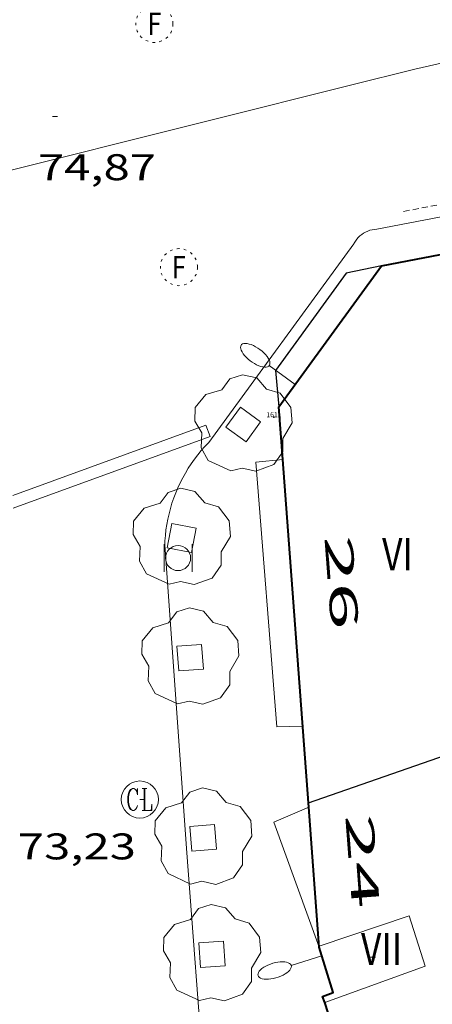
# Model space of a CAD drawing. Units: inches. Extents: x 452997 to 454024, y 4599498 to 4600024.
# Drawn here: x 453369 to 453385, y 4599840 to 4599880 of the extents above; entities that cross this region are included whole.
import ezdxf
from ezdxf.enums import TextEntityAlignment as Align

# ---------------------------------------------------------------- set-up
doc = ezdxf.new("R2010")
doc.units = ezdxf.units.IN
doc.header["$MEASUREMENT"] = 0
for name, pattern in [('DGN Style 1', [6.2976987, 0.0104787, -6.28722]), ('PUNTOS', [0.25, 0, -0.25]), ('TRAZOS2', [0.375, 0.25, -0.125])]:
    doc.linetypes.add(name, pattern=pattern)
for name, color, linetype, lineweight in [('ARBRE', 7, 'Continuous', 0), ('COS SORTINT-TRIBUNA', 7, 'Continuous', 0), ('COTA ALTIMETRICA', 7, 'Continuous', 0), ('COTA EDIFICI', 7, 'Continuous', 0), ('EIX VIA URBANA PAVIMENTADA', 7, 'Continuous', 0), ('ESCOCELL', 7, 'Continuous', 0), ('FACANA EXTERIOR', 7, 'Continuous', 0), ('FANAL', 7, 'Continuous', 0), ('LINIA DE VOLADA', 7, 'Continuous', 0), ('LINIA VOLUMETRICA', 7, 'Continuous', 0), ('MITGERES', 7, 'Continuous', 0), ('PAPERERA', 7, 'Continuous', 0), ('REBAIX DE VORERA VIANANTS', 7, 'Continuous', 0), ('REGISTRE CLAVEGUERAM', 7, 'Continuous', 0), ('REGISTRE FIBRA OPTICA', 7, 'Continuous', 0), ('REIXA DE DESGUAS', 7, 'Continuous', 0), ('TEXT DE NUMERO DE PLANTES', 7, 'Continuous', 0), ('TEXT DE NUMERO DE POLICIA', 7, 'Continuous', 0), ('VORERA', 7, 'Continuous', 0)]:
    doc.layers.add(name, color=color, linetype=linetype, lineweight=lineweight)
for name, color, linetype in [('Identificador', 7, 'Continuous'), ('PLAQUES_CARRER', 7, 'Continuous'), ('Punt', 7, 'Continuous')]:
    doc.layers.add(name, color=color, linetype=linetype)
doc.styles.get("Standard").update_dxf_attribs({"font": 'txt.shx'})
doc.styles.add('Style-Arial', font='ARIAL.TTF')

# ---------------------------------------------------------------- blocks, each defined once
blk = doc.blocks.new('COTA')
at = {"color": 0, "linetype": 'ByBlock', "lineweight": -2}
blk.add_line((0, 0), (0.2, 0), dxfattribs=at)
blk = doc.blocks.new('RCLAVC')
at = {"color": 0, "linetype": 'ByBlock', "lineweight": -2, "flags": 128}
for points in [[(-0.158, 0.43), (-0.122, 0.26), (-0.122, 0.6), (-0.158, 0.43), (-0.228, 0.544), (-0.332, 0.6), (-0.402, 0.6), (-0.508, 0.544), (-0.578, 0.43), (-0.612, 0.316), (-0.648, 0.146), (-0.648, -0.146), (-0.612, -0.316), (-0.578, -0.43), (-0.508, -0.544), (-0.402, -0.6), (-0.332, -0.6), (-0.228, -0.544), (-0.158, -0.43), (-0.122, -0.316)], [(-0.402, 0.6), (-0.472, 0.544), (-0.542, 0.43), (-0.578, 0.316), (-0.612, 0.146), (-0.612, -0.146), (-0.578, -0.316), (-0.542, -0.43), (-0.472, -0.544), (-0.402, -0.6)], [(0.122, 0.6), (0.368, 0.6)], [(0.226, 0.6), (0.226, -0.6)], [(0.262, 0.6), (0.262, -0.6)], [(0.122, -0.6), (0.648, -0.6), (0.648, -0.26), (0.612, -0.6)]]:
    blk.add_lwpolyline(points, dxfattribs=at)
at = {"color": 0, "linetype": 'ByBlock', "lineweight": -2}
blk.add_circle((-0.001401012718677521, -0.0007607361078262329), 1, dxfattribs=at)
blk = doc.blocks.new('FANALP')
at = {"color": 0, "linetype": 'ByBlock', "lineweight": -2, "flags": 128}
for points in [[(1.3, 0), (0, 0)], [(2.7, 0), (2.692, 0.046), (2.668, 0.09), (2.63, 0.132), (2.576, 0.17), (2.51, 0.206), (2.432, 0.236), (2.344, 0.262), (2.248, 0.28), (2.146, 0.294), (2.04, 0.3), (1.936, 0.298), (1.83, 0.292), (1.73, 0.278), (1.636, 0.256), (1.55, 0.23), (1.474, 0.198), (1.41, 0.162), (1.36, 0.122), (1.326, 0.08), (1.304, 0.036), (1.3, -0.01), (1.312, -0.056), (1.34, -0.1), (1.382, -0.14), (1.438, -0.18), (1.508, -0.214), (1.588, -0.242), (1.678, -0.266), (1.776, -0.284), (1.878, -0.296), (1.982, -0.3), (2.088, -0.298), (2.192, -0.288), (2.292, -0.272), (2.384, -0.252), (2.468, -0.224), (2.54, -0.19), (2.602, -0.154), (2.648, -0.112), (2.68, -0.07), (2.698, -0.024), (2.7, 0)]]:
    blk.add_lwpolyline(points, dxfattribs=at)
blk = doc.blocks.new('RFOC')
at = {"color": 0, "linetype": 'ByBlock', "lineweight": -2}
blk.add_circle((0.001121296942234039, 0.0002408043146133423), 1, dxfattribs=at)
at = {"color": 0, "linetype": 'ByBlock', "lineweight": -2, "style": 'Style-Arial', "width": 0.833335}
blk.add_text('F', height=1.2, dxfattribs=at).set_placement((-6.955664062490995e-05, 0), align=Align.MIDDLE_CENTER)
blk = doc.blocks.new('ESCOSE')
at = {"color": 0, "linetype": 'ByBlock', "lineweight": -2, "flags": 128}
blk.add_lwpolyline([(-0.5, -0.5), (0.5, -0.5), (0.5, 0.5), (-0.5, 0.5)], close=True, dxfattribs=at)
blk = doc.blocks.new('ARBRE')
at = {"color": 0, "linetype": 'ByBlock', "lineweight": -2, "flags": 128}
blk.add_lwpolyline([(-0.507, -1.872), (-1.415, -1.448), (-1.697, -0.9400000000000001), (-1.675, -0.342), (-1.951, 0.138), (-1.943, 0.686), (-1.511, 1.208), (-0.871, 1.406), (-0.543, 1.846), (-0.027, 2.012), (0.541, 1.882), (0.933, 1.428), (1.495, 1.262), (1.921, 0.6940000000000001), (1.969, 0.068), (1.593, -0.562), (1.593, -1.098), (1.229, -1.618), (0.505, -1.886), (-0.049, -1.762), (-0.507, -1.872)], dxfattribs=at)
blk = doc.blocks.new('PAPERE')
at = {"color": 0, "linetype": 'ByBlock', "lineweight": -2, "flags": 128}
for points in [[(-0.749, 0.752), (-0.749, -0.748)], [(0.751, -0.748), (0.751, 0.752)]]:
    blk.add_lwpolyline(points, dxfattribs=at)
at = {"color": 0, "linetype": 'ByBlock', "lineweight": -2}
blk.add_circle((0, 0), 0.675, dxfattribs=at)
blk = doc.blocks.new('BLOC_PLAQUES')
at = {"layer": 'Punt', "color": 2}
blk.add_point((0, 0), dxfattribs=at)
at = {"layer": 'Identificador', "color": 2}
blk.add_attdef('IDENTIFICADOR', text='', height=0.2, dxfattribs=at).set_placement((0, 0), align=Align.CENTER)

msp = doc.modelspace()

# ---------------------------------------------------------------- linework, layer by layer
at = {"layer": 'COS SORTINT-TRIBUNA', "color": 1, "linetype": 'Continuous', "lineweight": 30, "elevation": 93.73014531899202, "flags": 128}
msp.add_lwpolyline([(453383.3183068755, 4599870.099046497), (453381.8873023883, 4599869.80005689), (453379.0402682009, 4599865.876072409), (453379.170257188, 4599864.39806913)], dxfattribs=at)
at = {"layer": 'EIX VIA URBANA PAVIMENTADA', "color": 1, "linetype": 'Continuous', "lineweight": 20}
msp.add_polyline3d([(453395.0304013186, 4599880.152973219, 74.99511627224801), (453393.5083968648, 4599879.876984339, 74.98011624899202), (453392.1773929194, 4599879.628994054, 74.96511622573601), (453391.0153894259, 4599879.406002524, 74.95111620403043), (453389.9983863242, 4599879.20500993, 74.93711618232481), (453389.1103835816, 4599879.025016388, 74.92511616372), (453388.3343811569, 4599878.864022026, 74.91311614511521), (453387.6553790116, 4599878.720026955, 74.90211612806081), (453387.062377121, 4599878.592031255, 74.89211611255682), (453386.0253737682, 4599878.362038768, 74.87311608309922), (453385.2483712206, 4599878.185044389, 74.85811605984321), (453384.6663692863, 4599878.049048594, 74.84711604278883), (453383.7943663487, 4599877.840054886, 74.82811601333121), (453382.9243633685, 4599877.625061154, 74.80811598232323), (453375.5093377673, 4599875.766114533, 74.63211570945282), (453368.0953121599, 4599873.906167904, 74.45611543658241)], dxfattribs=at)
at = {"layer": 'FACANA EXTERIOR', "color": 1, "linetype": 'Continuous', "lineweight": 40}
for points in [[(453383.3183068755, 4599870.099046497, 74.88311609860322), (453386.746284822, 4599870.768245087, 74.93987788519807)], [(453379.170257188, 4599864.39806913, 74.4131153699152), (453383.3183068755, 4599870.099046497, 74.88311609860322)], [(453379.3290816357, 4599862.272047869, 74.28043833114907), (453379.170257188, 4599864.39806913, 74.4131153699152)], [(453380.3661375812, 4599848.390035241, 73.41411382123998), (453379.3290816357, 4599862.272047869, 74.28043833114907)], [(453380.379085536, 4599848.21701277, 73.40572791071709), (453380.3661375812, 4599848.390035241, 73.41411382106561)], [(453380.8030691179, 4599842.551354763, 73.13112946825373), (453380.379085536, 4599848.21701277, 73.40572791071709)], [(453381.0204636556, 4599840.313158534, 73.03097715326268), (453380.9370791088, 4599840.567018777, 73.0381132381152), (453381.3650809181, 4599840.718015763, 73.06311327687521), (453380.8030939548, 4599842.55102287, 73.13111338230242), (453380.8030691179, 4599842.551354763, 73.13112946825373)], [(453381.5130257353, 4599833.415003324, 72.6821126864895), (453381.2890488036, 4599836.501009801, 72.84311293578722), (453381.2020508691, 4599836.791010912, 72.87511298540001), (453381.599052471, 4599836.921008101, 72.90811303656321), (453381.0820635667, 4599838.489014455, 72.95411310788164), (453381.5680655115, 4599838.646011011, 72.98411315439363), (453381.0204636556, 4599840.313158534, 73.03097715326268)]]:
    msp.add_polyline3d(points, dxfattribs=at)
msp.add_polyline3d([(453380.3661375812, 4599848.390035241, 73.41411382106561), (453380.3661375809, 4599848.390035238, 73.41411382106561)], close=True, dxfattribs=at)
at = {"layer": 'LINIA DE VOLADA', "color": 7, "linetype": 'Continuous', "lineweight": 0, "elevation": 90.89814092825922}
for points in [[(453380.379085536, 4599848.21701277), (453378.9691294436, 4599847.603044617), (453380.8030691179, 4599842.551354763)], [(453380.3791362884, 4599848.217034871), (453380.379085536, 4599848.21701277)]]:
    msp.add_lwpolyline(points, dxfattribs=at)
at = {"layer": 'LINIA DE VOLADA', "color": 7, "linetype": 'Continuous', "lineweight": 0, "elevation": 90.89814092825922, "flags": 128}
msp.add_lwpolyline([(453380.8030691179, 4599842.551354763), (453380.8060938987, 4599842.543022835)], dxfattribs=at)
at = {"layer": 'LINIA DE VOLADA', "color": 7, "linetype": 'Continuous', "lineweight": 0}
for points in [[(453379.3290816357, 4599862.272047869, 92.59414355773762), (453378.2432387547, 4599862.15807269, 92.59414355773764), (453379.0911589359, 4599851.465049679, 92.85814396704322), (453380.134160773, 4599851.494041811, 92.85814396704322)], [(453379.3292413034, 4599862.272064628, 92.59414355773764), (453379.3290816357, 4599862.272047869, 92.59414355773762)]]:
    msp.add_polyline3d(points, dxfattribs=at)
at = {"layer": 'LINIA VOLUMETRICA', "color": 1, "linetype": 'Continuous', "lineweight": 20}
for points in [[(453380.8000942916, 4599842.596022962, 93.87114553759842), (453384.4281091883, 4599843.817997329, 93.98614571589442), (453385.076094813, 4599841.79098927, 93.98614571589442), (453381.0204636556, 4599840.313158534, 94.10913419053347)], [(453381.0204636556, 4599840.313158534, 94.10913419053347), (453381.0200773103, 4599840.313017753, 94.10914590659364)]]:
    msp.add_polyline3d(points, dxfattribs=at)
at = {"layer": 'MITGERES', "color": 1, "linetype": 'Continuous', "lineweight": 30, "elevation": 73.41411382285878, "flags": 128}
msp.add_lwpolyline([(453380.3661375812, 4599848.390035241), (453386.2051620365, 4599850.419994084), (453392.0431864901, 4599852.449952936)], dxfattribs=at)
at = {"layer": 'REBAIX DE VORERA VIANANTS', "color": 1, "linetype": 'TRAZOS2', "lineweight": 0, "extrusion": (-0.01516652960710902, -0.002915090589401378, 0.9998807322008624), "elevation": -20210.60971036654}
msp.add_lwpolyline([(453337.1180809557, 4599833.685596745), (453333.1220274273, 4599832.917624836)], dxfattribs=at)
at = {"layer": 'REIXA DE DESGUAS', "color": 7, "linetype": 'Continuous', "lineweight": 0, "elevation": 73.92358605057214}
msp.add_lwpolyline([(453368.4361176002, 4599860.308507956), (453376.4002281969, 4599863.206139614), (453376.2233096156, 4599863.657885114), (453368.4250339125, 4599860.820777575)], dxfattribs=at)
at = {"layer": 'VORERA', "color": 1, "linetype": 'Continuous', "lineweight": 0, "extrusion": (-0.1619950165960223, 0.7949822166238906, 0.5846031900783814), "elevation": 3583413.966524255, "flags": 128}
msp.add_lwpolyline([(-1362737.184010413, -2581967.369984702), (-1362720.595808092, -2581967.565962086), (-1362703.569750915, -2581967.890125935)], dxfattribs=at)
at = {"layer": 'VORERA', "color": 1, "linetype": 'Continuous', "lineweight": 0, "extrusion": (-0.03412736713895632, -0.0468093247370903, 0.9983206949321549), "elevation": -230715.0372066824, "flags": 128}
msp.add_lwpolyline([(-2343533.401238592, 3977309.438761812), (-2343533.401238592, 3977299.478308728)], dxfattribs=at)
at = {"layer": 'VORERA', "color": 1, "linetype": 'Continuous', "lineweight": 0}
for points in [[(453383.1223178467, 4599871.585050288, 74.69011579937602), (453383.0293176418, 4599871.57705098, 74.68811579627521), (453382.9373173778, 4599871.561051655, 74.6871157947248), (453382.8463170622, 4599871.538052308, 74.68611579317444), (453382.7583166829, 4599871.506052926, 74.68511579162401), (453382.6733162628, 4599871.468053513, 74.6841157900736), (453382.5923157883, 4599871.422054056, 74.68311578852324), (453382.5143152651, 4599871.369054565, 74.68311578852324), (453382.4423147059, 4599871.310055021, 74.68211578697282), (453382.3753141089, 4599871.245055429, 74.68211578697282), (453382.3133134815, 4599871.17505579, 74.68311578852324), (453382.2583128196, 4599871.09905609, 74.68311578852324), (453382.2103121458, 4599871.020056332, 74.6841157900736), (453382.1973119435, 4599870.996056393, 74.6841157900736)], [(453376.3392418956, 4599862.961088383, 74.10711489549281), (453376.1862404368, 4599862.800089294, 74.09111487068643), (453376.0392389417, 4599862.633090151, 74.07611484743043), (453375.8972374166, 4599862.461090961, 74.06011482262402), (453375.7622358643, 4599862.284091711, 74.04511479936801), (453375.6342342925, 4599862.103092402, 74.03011477611201), (453375.512232692, 4599861.917093039, 74.01511475285601), (453375.3972310646, 4599861.726093616, 74.00011472960001), (453375.2882294236, 4599861.532094142, 73.985114706344), (453375.1872277646, 4599861.334094603, 73.97111468463842), (453375.0932260862, 4599861.132095001, 73.95711466293284), (453375.0062243959, 4599860.927095343, 73.94311464122721), (453374.9272226952, 4599860.719095621, 73.93011462107204), (453374.8552209826, 4599860.50809584, 73.91711460091682), (453374.7912192672, 4599860.295095995, 73.90411458076163), (453374.7352175491, 4599860.080096086, 73.89211456215682), (453374.686215819, 4599859.862096121, 73.88011454355203), (453374.6452140938, 4599859.643096092, 73.86811452494722), (453374.6122123734, 4599859.423096001, 73.85711450789282), (453374.5872106578, 4599859.202095849, 73.84711449238883), (453374.5692089454, 4599858.980095642, 73.83611447533441), (453374.56120759, 4599858.803095427, 73.82911446448163)], [(453376.388025757, 4599834.465043832, 72.61711258539681), (453376.1710441466, 4599836.933049305, 72.69711270942881), (453375.4591146312, 4599846.368069336, 73.13211338385281), (453374.56120759, 4599858.803095427, 73.82911446448163)]]:
    msp.add_polyline3d(points, dxfattribs=at)

# ---------------------------------------------------------------- block references
at = {"layer": 'ARBRE', "color": 3, "linetype": 'Continuous', "lineweight": 0, "xscale": 1.000001550400009, "yscale": 1.000001550399986, "zscale": 1.0000015504, "rotation": 359.9995652666707}
for p in [(453377.7342495593, 4599863.686078923, 74.10911489859362), (453375.2422108842, 4599859.098090718, 73.86511452029602), (453375.5911747244, 4599854.26108057, 73.59211409703681), (453376.1151202918, 4599846.980065307, 73.1521134148608), (453376.4700850821, 4599842.267055306, 72.94611309547841)]:
    msp.add_blockref('ARBRE', p, dxfattribs=at)
at = {"layer": 'COTA ALTIMETRICA', "color": 7, "linetype": 'Continuous', "lineweight": 0, "xscale": 1.000001550400009, "yscale": 1.000001550399986, "zscale": 1.0000015504, "rotation": 359.9995652666707}
for p in [(453370.0333321606, 4599876.146156673, 74.86711607379682), (453373.5571280564, 4599848.526087113, 73.23011353579201)]:
    msp.add_blockref('COTA', p, dxfattribs=at)
at = {"layer": 'COTA EDIFICI', "color": 7, "linetype": 'Continuous', "lineweight": 0, "xscale": 1.000001550400009, "yscale": 1.000001550399986, "zscale": 1.0000015504, "rotation": 359.9995652666707}
msp.add_blockref('COTA', (453382.8750940866, 4599842.145006519, 93.98614571589442), dxfattribs=at)
at = {"layer": 'ESCOCELL', "color": 1, "linetype": 'Continuous', "lineweight": 0, "zscale": 1.0000015504}
for p, xscale, yscale, rotation in [((453377.7342495593, 4599863.686078923, 74.10911489859362), 1.000001550400001, 1.000001550399986, 233.9053997822998), ((453375.2422108842, 4599859.098090718, 73.86511452029602), 1.000003256735222, 1.000003256735198, 259.3955621117649), ((453375.5911747244, 4599854.26108057, 73.59211409703681), 1.000001550399992, 1.000001550399986, 94.31521128341865), ((453376.1151202918, 4599846.980065307, 73.1521134148608), 1.000001550399992, 1.000001550399986, 94.31521128341865), ((453376.4700850821, 4599842.267055306, 72.94611309547841), 1.000001550399992, 1.000001550399986, 94.31521128341865)]:
    msp.add_blockref('ESCOSE', p, dxfattribs=dict(at, xscale=xscale, yscale=yscale, rotation=rotation))
at = {"layer": 'FANAL', "color": 7, "linetype": 'Continuous', "lineweight": 0, "xscale": 1.000001550400008, "yscale": 1.000001550399986, "zscale": 1.0000015504, "rotation": 143.9602065809421}
msp.add_blockref('FANALP', (453379.8342651297, 4599865.309065505, 74.48811548619521), dxfattribs=at)
at = {"layer": 'FANAL', "color": 7, "linetype": 'Continuous', "lineweight": 0, "zscale": 1.0000015504, "rotation": 197.0452903990974}
msp.add_blockref('FANALP', (453380.9110914514, 4599842.199021504, 73.11811336214723), dxfattribs=at)
at = {"layer": 'PAPERERA', "color": 7, "linetype": 'Continuous', "lineweight": 0, "xscale": 0.7500011627999923, "yscale": 0.7500011628000038, "zscale": 0.7500011628000001, "rotation": 359.9995652666702}
msp.add_blockref('PAPERE', (453375.1002045105, 4599858.287090537, 73.84311448618722), dxfattribs=at)
at = {"layer": 'PLAQUES_CARRER', "xscale": 1.000001550400009, "yscale": 1.000001550399986, "zscale": 1.0000015504, "rotation": 359.9995652666707}
msp.add_blockref('BLOC_PLAQUES', (453378.9686379053, 4599863.98310026), dxfattribs=at).add_auto_attribs({'IDENTIFICADOR': '1611'})
at = {"layer": 'REGISTRE CLAVEGUERAM', "color": 7, "linetype": 'Continuous', "lineweight": 0, "xscale": 0.7500011627999923, "yscale": 0.7500011628000038, "zscale": 0.7500011628000001, "rotation": 359.9995652666702}
msp.add_blockref('RCLAVC', (453373.5571280564, 4599848.526087113, 73.23011353579201), dxfattribs=at)
at = {"layer": 'REGISTRE FIBRA OPTICA', "color": 1, "linetype": 'PUNTOS', "lineweight": 0, "xscale": 0.7500011627999923, "yscale": 0.7500011628000038, "zscale": 0.7500011628000001, "rotation": 359.9995652666702}
for p in [(453374.1433668949, 4599879.884131283, 75.07011638852804), (453375.1342938155, 4599870.050108516, 74.6841157900736)]:
    msp.add_blockref('RFOC', p, dxfattribs=at)

# ---------------------------------------------------------------- texts
at = {"layer": 'COTA ALTIMETRICA', "color": 7, "linetype": 'Continuous', "lineweight": 0, "style": 'Style-Arial', "width": 1.333331428571429}
for s, p in [('74,87', (453369.4403196324, 4599874.6161588, 74.86711607379682)), ('73,23', (453368.629110006, 4599847.154122377, 73.23011353579201))]:
    msp.add_text(s, height=1.05000162792, rotation=359.99956526667, dxfattribs=at).set_placement(p, align=Align.TOP_LEFT)
at = {"layer": 'TEXT DE NUMERO DE PLANTES', "color": 7, "linetype": 'Continuous', "lineweight": 0, "style": 'Style-Arial', "width": 0.8076910650906692}
for s, p in [('VI', (453383.9601297161, 4599858.444024555)), ('VII', (453383.3164691693, 4599842.484004695))]:
    msp.add_text(s, height=1.300004015523101, rotation=359.99956526667, dxfattribs=at).set_placement(p, align=Align.MIDDLE_CENTER)
at = {"layer": 'TEXT DE NUMERO DE POLICIA', "color": 7, "linetype": 'DGN Style 1', "lineweight": 20, "style": 'Style-Arial', "width": 2.250002678580995}
for s, rotation, p in [('26', 274.2723458150278, (453381.7055971802, 4599857.306914979)), ('24', 274.2796930132085, (453382.5478007352, 4599846.032473453))]:
    msp.add_text(s, height=1.119997736441799, rotation=rotation, dxfattribs=at).set_placement(p, align=Align.MIDDLE_CENTER)

doc.saveas('drawing.dxf')
